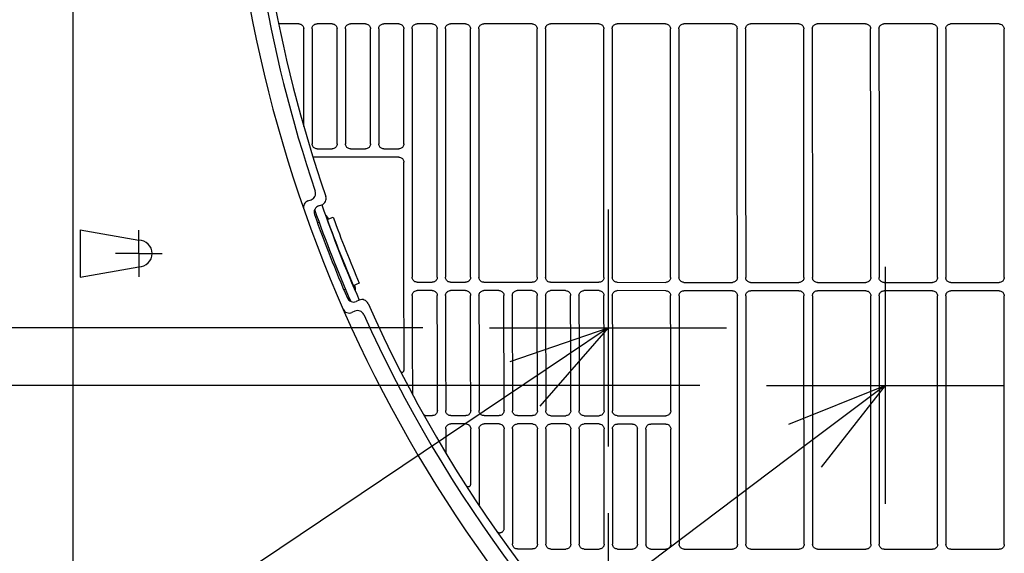
# Model space of a CAD drawing. Extents: x -1638 to 2187, y -675 to 879.
# Drawn here: x -476 to -181, y -240 to -80 of the extents above; entities that cross this region are included whole.
import ezdxf

# ---------------------------------------------------------------- set-up
doc = ezdxf.new("R2010")
doc.units = 0
doc.header["$LTSCALE"] = 20
doc.header["$MEASUREMENT"] = 0
doc.header["$PDMODE"] = 3
doc.header["$PDSIZE"] = -2
doc.layers.get('DEFPOINTS').update_dxf_attribs({"linetype": 'CONTINUOUS'})
for name, color, linetype in [('DETAIL', 5, 'CONTINUOUS'), ('NOTE', 4, 'CONTINUOUS'), ('OUTLINE', 3, 'CONTINUOUS'), ('SIZE', 30, 'CONTINUOUS')]:
    doc.layers.add(name, color=color, linetype=linetype)

msp = doc.modelspace()

# ---------------------------------------------------------------- linework, layer by layer
at = {"layer": 'DEFPOINTS', "color": 30, "linetype": 'Continuous'}
for p in [(-335.36, -172.28), (-252.36, -189.48), (-299.86, -207.78), (-216.86, -224.98)]:
    msp.add_point(p, dxfattribs=at)
at = {"layer": 'DETAIL', "color": 5, "linetype": 'Continuous'}
for p, q in [((-460.27, 319.98), (-460.27, -319.95)), ((-392.56, -81.15), (-398.56, -81.15)), ((-391.08, -82.41), (-391.06, -82.64)), ((-388.57, -82.64), (-388.55, -82.41)), ((-382.57, -81.15), (-387.08, -81.15)), ((-381.1, -82.41), (-381.08, -82.65)), ((-372.58, -81.15), (-377.09, -81.15)), ((-371.1, -82.42), (-371.08, -82.65)), ((-368.59, -82.65), (-368.57, -82.42)), ((-362.59, -81.16), (-367.1, -81.16)), ((-361.11, -82.42), (-361.09, -82.65)), ((-358.6, -82.65), (-358.58, -82.42)), ((-352.6, -81.16), (-357.11, -81.16)), ((-351.12, -82.42), (-351.1, -82.66)), ((-348.61, -82.66), (-348.59, -82.42)), ((-342.61, -81.16), (-347.12, -81.16)), ((-341.13, -82.43), (-341.11, -82.66)), ((-338.62, -82.66), (-338.6, -82.43)), ((-322.62, -81.17), (-337.12, -81.17)), ((-321.15, -82.43), (-321.13, -82.67)), ((-318.63, -82.67), (-318.62, -82.43)), ((-302.64, -81.18), (-317.14, -81.17)), ((-301.16, -82.44), (-301.14, -82.67)), ((-298.65, -82.67), (-298.63, -82.44)), ((-282.65, -81.18), (-297.15, -81.18)), ((-281.18, -82.44), (-281.16, -82.68)), ((-278.66, -82.68), (-278.64, -82.44)), ((-262.66, -81.19), (-277.17, -81.18)), ((-261.19, -82.45), (-261.17, -82.68)), ((-258.67, -82.68), (-258.66, -82.45)), ((-242.7, -81.19), (-257.18, -81.19)), ((-222.69, -81.2), (-237.17, -81.19)), ((-221.21, -82.46), (-221.19, -82.69)), ((-218.69, -82.69), (-218.68, -82.46)), ((-202.69, -81.2), (-217.2, -81.2)), ((-201.22, -82.46), (-201.2, -82.69)), ((-198.7, -82.69), (-198.69, -82.46)), ((-182.7, -81.2), (-197.21, -81.2)), ((-181.22, -82.46), (-181.21, -82.7)), ((-391.04, -111.96), (-391.06, -82.64)), ((-381.05, -117.11), (-381.08, -82.65)), ((-378.58, -82.65), (-378.55, -117.12)), ((-371.06, -117.12), (-371.08, -82.65)), ((-368.59, -82.65), (-368.57, -117.12)), ((-361.07, -117.12), (-361.09, -82.65)), ((-238.66, -82.68), (-238.62, -157.15)), ((-181.18, -157.17), (-181.21, -82.7)), ((-388.53, -117.35), (-388.54, -117.11)), ((-381.05, -117.11), (-381.07, -117.35)), ((-371.06, -117.12), (-371.08, -117.35)), ((-368.55, -117.36), (-368.57, -117.12)), ((-361.07, -117.12), (-361.09, -117.36)), ((-387.05, -118.61), (-382.54, -118.61)), ((-377.06, -118.61), (-372.55, -118.61)), ((-367.07, -118.62), (-362.56, -118.62)), ((-362.56, -121.12), (-388.31, -121.11)), ((-361.08, -122.38), (-361.06, -122.61)), ((-389.79, -134.2), (-388.85, -133.87)), ((-386.6, -135.74), (-385.67, -135.42)), ((-384.43, -138.51), (-384.46, -138.51)), ((-386.44, -140.67), (-386.91, -140.84)), ((-384.39, -138.73), (-384.3, -139.01)), ((-384.3, -139.01), (-384.1, -139.57)), ((-384.1, -139.57), (-383.94, -140.01)), ((-384.02, -139.79), (-382.22, -139.13)), ((-458.07, -142.88), (-458.07, -157.08)), ((-458.07, -142.88), (-440.5, -145.98)), ((-458.07, -157.08), (-440.5, -153.98)), ((-374.44, -158.88), (-376.2, -159.63)), ((-358.52, -157.32), (-358.54, -157.08)), ((-357.05, -158.58), (-352.54, -158.58)), ((-351.05, -157.09), (-351.06, -157.32)), ((-348.53, -157.32), (-348.55, -157.09)), ((-347.06, -158.58), (-342.55, -158.59)), ((-341.06, -157.09), (-341.07, -157.33)), ((-338.54, -157.33), (-338.56, -157.1)), ((-337.07, -158.59), (-322.57, -158.6)), ((-321.08, -157.1), (-321.09, -157.34)), ((-318.56, -157.34), (-318.58, -157.11)), ((-317.09, -158.6), (-302.59, -158.61)), ((-301.09, -157.12), (-301.11, -157.35)), ((-298.58, -157.35), (-298.6, -157.12)), ((-297.11, -158.61), (-282.6, -158.62)), ((-281.11, -157.13), (-281.13, -157.36)), ((-278.6, -157.36), (-278.62, -157.13)), ((-277.12, -158.62), (-262.62, -158.63)), ((-261.13, -157.14), (-261.14, -157.37)), ((-258.61, -157.37), (-258.63, -157.14)), ((-257.14, -158.63), (-242.66, -158.64)), ((-237.13, -158.64), (-222.65, -158.65)), ((-221.15, -157.15), (-221.17, -157.39)), ((-218.64, -157.39), (-218.66, -157.16)), ((-217.17, -158.65), (-202.66, -158.66)), ((-201.17, -157.16), (-201.18, -157.4)), ((-198.65, -157.4), (-198.67, -157.17)), ((-197.18, -158.66), (-182.67, -158.66)), ((-181.18, -157.17), (-181.2, -157.4)), ((-379.04, -160.84), (-378.58, -160.64)), ((-376.27, -159.46), (-376.09, -159.9)), ((-376.09, -159.9), (-375.84, -160.46)), ((-375.61, -160.96), (-375.59, -160.96)), ((-375.54, -160.89), (-375.53, -160.81)), ((-352.54, -161.08), (-357.04, -161.08)), ((-342.55, -161.09), (-347.05, -161.08)), ((-332.56, -161.09), (-337.06, -161.09)), ((-322.57, -161.1), (-327.07, -161.1)), ((-312.58, -161.1), (-317.08, -161.1)), ((-302.58, -161.11), (-307.09, -161.11)), ((-282.6, -161.12), (-297.1, -161.11)), ((-262.62, -161.13), (-277.12, -161.12)), ((-242.66, -161.14), (-257.13, -161.13)), ((-222.65, -161.15), (-237.12, -161.14)), ((-202.66, -161.16), (-217.16, -161.15)), ((-182.67, -161.16), (-197.17, -161.16)), ((-374.44, -163.95), (-375.33, -164.35)), ((-358.54, -162.57), (-358.52, -162.34)), ((-358.54, -162.57), (-358.52, -177.28)), ((-351.06, -162.34), (-351.04, -162.57)), ((-348.55, -162.58), (-348.53, -162.34)), ((-341.07, -162.35), (-341.05, -162.58)), ((-338.56, -162.58), (-338.54, -162.35)), ((-331.08, -162.35), (-331.06, -162.59)), ((-331.03, -197.06), (-331.06, -162.59)), ((-328.57, -162.59), (-328.55, -162.36)), ((-328.57, -162.59), (-328.54, -197.07)), ((-321.09, -162.36), (-321.07, -162.59)), ((-321.04, -197.07), (-321.07, -162.59)), ((-318.58, -162.59), (-318.56, -162.36)), ((-318.58, -162.59), (-318.55, -197.07)), ((-311.1, -162.36), (-311.08, -162.6)), ((-308.59, -162.6), (-308.57, -162.37)), ((-301.11, -162.37), (-301.09, -162.6)), ((-298.6, -162.61), (-298.58, -162.37)), ((-281.13, -162.38), (-281.11, -162.61)), ((-278.61, -162.62), (-278.59, -162.38)), ((-261.14, -162.39), (-261.12, -162.62)), ((-258.63, -162.63), (-258.61, -162.39)), ((-241.11, -237.08), (-241.16, -162.63)), ((-221.17, -162.41), (-221.15, -162.64)), ((-218.66, -162.64), (-218.64, -162.41)), ((-201.18, -162.42), (-201.16, -162.65)), ((-201.12, -237.1), (-201.16, -162.65)), ((-198.67, -162.65), (-198.65, -162.42)), ((-198.67, -162.65), (-198.62, -237.11)), ((-181.19, -162.42), (-181.17, -162.66)), ((-181.13, -237.12), (-181.17, -162.66)), ((-375.7, -167.25), (-376.61, -167.66)), ((-358.52, -177.28), (-358.51, -191.99)), ((-362, -185.39), (-361.9, -185.46)), ((-361.02, -185.05), (-361.01, -184.94)), ((-351.01, -197.05), (-351.03, -197.28)), ((-348.49, -197.29), (-348.51, -197.05)), ((-341.02, -197.05), (-341.04, -197.29)), ((-338.51, -197.29), (-338.52, -197.06)), ((-331.03, -197.06), (-331.05, -197.3)), ((-328.52, -197.3), (-328.54, -197.07)), ((-321.04, -197.07), (-321.06, -197.3)), ((-318.53, -197.31), (-318.55, -197.07)), ((-311.05, -197.08), (-311.07, -197.31)), ((-308.54, -197.32), (-308.56, -197.08)), ((-301.06, -197.08), (-301.08, -197.32)), ((-298.55, -197.32), (-298.57, -197.09)), ((-281.08, -197.1), (-281.1, -197.33)), ((-354.13, -198.54), (-352.5, -198.54)), ((-352.26, -198.52), (-352.5, -198.54)), ((-347.02, -198.55), (-347.25, -198.53)), ((-347.02, -198.55), (-342.51, -198.55)), ((-342.28, -198.53), (-342.51, -198.55)), ((-337.03, -198.55), (-337.27, -198.53)), ((-337.03, -198.55), (-332.52, -198.56)), ((-332.29, -198.54), (-332.52, -198.56)), ((-327.04, -198.56), (-327.28, -198.54)), ((-327.04, -198.56), (-322.53, -198.56)), ((-322.3, -198.55), (-322.53, -198.56)), ((-317.05, -198.57), (-317.29, -198.55)), ((-317.05, -198.57), (-312.54, -198.57)), ((-312.31, -198.55), (-312.54, -198.57)), ((-307.06, -198.57), (-307.3, -198.56)), ((-307.06, -198.57), (-302.55, -198.58)), ((-302.32, -198.56), (-302.55, -198.58)), ((-297.07, -198.58), (-297.31, -198.56)), ((-297.07, -198.58), (-282.57, -198.59)), ((-282.34, -198.57), (-282.57, -198.59)), ((-348.51, -202.52), (-348.49, -202.29)), ((-348.51, -202.52), (-348.5, -209.33)), ((-347.25, -201.05), (-347.01, -201.03)), ((-342.51, -201.04), (-347.01, -201.03)), ((-342.51, -201.04), (-342.27, -201.05)), ((-341.03, -202.3), (-341.01, -202.53)), ((-338.52, -202.53), (-338.5, -202.3)), ((-338.52, -202.53), (-338.51, -213.91)), ((-337.26, -201.06), (-337.02, -201.04)), ((-332.52, -201.04), (-337.02, -201.04)), ((-332.52, -201.04), (-332.29, -201.06)), ((-331.04, -202.3), (-331.02, -202.54)), ((-328.53, -202.54), (-328.51, -202.31)), ((-327.27, -201.07), (-327.04, -201.05)), ((-322.53, -201.05), (-327.04, -201.05)), ((-322.53, -201.05), (-322.3, -201.07)), ((-321.05, -202.31), (-321.04, -202.54)), ((-318.54, -202.55), (-318.52, -202.31)), ((-317.28, -201.07), (-317.05, -201.05)), ((-312.54, -201.06), (-317.05, -201.05)), ((-312.54, -201.06), (-312.31, -201.08)), ((-311.06, -202.32), (-311.05, -202.55)), ((-308.55, -202.55), (-308.53, -202.32)), ((-307.29, -201.08), (-307.06, -201.06)), ((-302.55, -201.06), (-307.06, -201.06)), ((-302.55, -201.06), (-302.32, -201.08)), ((-301.07, -202.33), (-301.06, -202.56)), ((-298.56, -202.56), (-298.54, -202.33)), ((-297.3, -201.09), (-297.07, -201.07)), ((-292.59, -201.07), (-297.07, -201.07)), ((-292.59, -201.07), (-292.35, -201.09)), ((-291.06, -237.04), (-291.09, -202.56)), ((-288.54, -202.57), (-288.51, -237.05)), ((-287.28, -201.09), (-287.05, -201.07)), ((-282.57, -201.08), (-287.05, -201.07)), ((-282.57, -201.08), (-282.34, -201.1)), ((-281.09, -202.34), (-281.08, -202.57)), ((-281.04, -237.05), (-281.08, -202.57)), ((-348.46, -209.65), (-348.42, -209.81)), ((-348.42, -209.81), (-348.36, -209.96)), ((-338.51, -213.91), (-338.49, -225.29)), ((-341.05, -219.32), (-341.01, -219.18)), ((-341.01, -219.18), (-341, -219.03)), ((-331, -232.5), (-330.99, -232.33)), ((-333.15, -233.3), (-333.01, -233.4)), ((-333.01, -233.4), (-332.87, -233.49)), ((-328.48, -237.25), (-328.49, -237.01)), ((-327, -238.51), (-322.49, -238.51)), ((-321, -237.02), (-321.02, -237.25)), ((-318.49, -237.26), (-318.51, -237.02)), ((-317.01, -238.52), (-312.5, -238.52)), ((-311.01, -237.03), (-311.03, -237.26)), ((-308.5, -237.26), (-308.52, -237.03)), ((-307.02, -238.52), (-302.51, -238.53)), ((-301.02, -237.03), (-301.04, -237.27)), ((-298.51, -237.27), (-298.53, -237.04)), ((-297.04, -238.53), (-292.55, -238.54)), ((-287.02, -238.54), (-282.54, -238.54)), ((-281.04, -237.05), (-281.06, -237.28)), ((-278.53, -237.29), (-278.55, -237.05)), ((-277.06, -238.55), (-262.56, -238.56)), ((-261.06, -237.06), (-261.08, -237.3)), ((-258.55, -237.3), (-258.57, -237.07)), ((-257.08, -238.56), (-242.6, -238.57)), ((-237.07, -238.58), (-222.59, -238.59)), ((-221.1, -237.09), (-221.12, -237.33)), ((-218.59, -237.33), (-218.61, -237.1)), ((-217.11, -238.59), (-202.61, -238.6)), ((-201.12, -237.1), (-201.14, -237.34)), ((-198.6, -237.34), (-198.62, -237.11)), ((-197.13, -238.6), (-182.63, -238.61)), ((-181.13, -237.12), (-181.15, -237.35))]:
    msp.add_line(p, q, dxfattribs=at)
for points in [[(-392.56, -81.15), (-392.33, -81.17), (-392.1, -81.22), (-391.88, -81.31), (-391.68, -81.43), (-391.5, -81.59), (-391.35, -81.77), (-391.23, -81.96), (-391.14, -82.18), (-391.08, -82.41)], [(-388.55, -82.41), (-388.5, -82.18), (-388.41, -81.97), (-388.29, -81.77), (-388.13, -81.59), (-387.96, -81.43), (-387.76, -81.31), (-387.54, -81.22), (-387.31, -81.17), (-387.08, -81.15)], [(-382.57, -81.15), (-382.34, -81.17), (-382.11, -81.22), (-381.89, -81.31), (-381.69, -81.44), (-381.51, -81.59), (-381.36, -81.77), (-381.24, -81.97), (-381.15, -82.18), (-381.1, -82.41)], [(-378.58, -82.65), (-378.56, -82.41), (-378.51, -82.18), (-378.42, -81.97), (-378.3, -81.77), (-378.14, -81.59), (-377.96, -81.44), (-377.76, -81.32), (-377.55, -81.23), (-377.32, -81.17), (-377.09, -81.15)], [(-372.58, -81.15), (-372.35, -81.17), (-372.12, -81.23), (-371.9, -81.32), (-371.7, -81.44), (-371.52, -81.59), (-371.37, -81.77), (-371.25, -81.97), (-371.16, -82.19), (-371.1, -82.42)], [(-368.57, -82.42), (-368.52, -82.19), (-368.43, -81.97), (-368.31, -81.77), (-368.15, -81.59), (-367.98, -81.44), (-367.78, -81.32), (-367.56, -81.23), (-367.33, -81.17), (-367.1, -81.16)], [(-362.59, -81.16), (-362.36, -81.18), (-362.13, -81.23), (-361.91, -81.32), (-361.71, -81.44), (-361.53, -81.6), (-361.38, -81.78), (-361.26, -81.97), (-361.17, -82.19), (-361.11, -82.42)], [(-358.58, -82.42), (-358.53, -82.19), (-358.44, -81.98), (-358.32, -81.78), (-358.16, -81.6), (-357.98, -81.44), (-357.79, -81.32), (-357.57, -81.23), (-357.34, -81.18), (-357.11, -81.16)], [(-352.6, -81.16), (-352.36, -81.18), (-352.14, -81.23), (-351.92, -81.32), (-351.72, -81.45), (-351.54, -81.6), (-351.39, -81.78), (-351.27, -81.98), (-351.18, -82.19), (-351.12, -82.42)], [(-348.59, -82.42), (-348.54, -82.19), (-348.45, -81.98), (-348.33, -81.78), (-348.17, -81.6), (-347.99, -81.45), (-347.79, -81.33), (-347.58, -81.24), (-347.35, -81.18), (-347.12, -81.16)], [(-342.61, -81.16), (-342.37, -81.18), (-342.14, -81.24), (-341.93, -81.33), (-341.73, -81.45), (-341.55, -81.6), (-341.4, -81.78), (-341.27, -81.98), (-341.19, -82.2), (-341.13, -82.43)], [(-338.6, -82.43), (-338.55, -82.2), (-338.46, -81.98), (-338.33, -81.78), (-338.18, -81.6), (-338, -81.45), (-337.8, -81.33), (-337.59, -81.24), (-337.36, -81.18), (-337.12, -81.17)], [(-322.62, -81.17), (-322.39, -81.19), (-322.16, -81.24), (-321.94, -81.33), (-321.75, -81.45), (-321.57, -81.61), (-321.41, -81.79), (-321.29, -81.99), (-321.2, -82.2), (-321.15, -82.43)], [(-318.62, -82.43), (-318.56, -82.2), (-318.47, -81.99), (-318.35, -81.79), (-318.2, -81.61), (-318.02, -81.46), (-317.82, -81.33), (-317.6, -81.24), (-317.37, -81.19), (-317.14, -81.17)], [(-302.64, -81.18), (-302.4, -81.19), (-302.18, -81.25), (-301.96, -81.34), (-301.76, -81.46), (-301.58, -81.61), (-301.43, -81.79), (-301.31, -81.99), (-301.22, -82.21), (-301.16, -82.44)], [(-298.63, -82.44), (-298.58, -82.21), (-298.49, -81.99), (-298.37, -81.79), (-298.21, -81.61), (-298.03, -81.46), (-297.83, -81.34), (-297.62, -81.25), (-297.39, -81.2), (-297.15, -81.18)], [(-282.65, -81.18), (-282.42, -81.2), (-282.19, -81.25), (-281.97, -81.34), (-281.77, -81.47), (-281.59, -81.62), (-281.44, -81.8), (-281.32, -82), (-281.23, -82.21), (-281.18, -82.44)], [(-278.64, -82.44), (-278.59, -82.21), (-278.5, -82), (-278.38, -81.8), (-278.23, -81.62), (-278.05, -81.47), (-277.85, -81.34), (-277.63, -81.26), (-277.4, -81.2), (-277.17, -81.18)], [(-262.66, -81.19), (-262.43, -81.2), (-262.2, -81.26), (-261.99, -81.35), (-261.79, -81.47), (-261.61, -81.62), (-261.45, -81.8), (-261.33, -82), (-261.24, -82.22), (-261.19, -82.45)], [(-258.66, -82.45), (-258.6, -82.22), (-258.51, -82), (-258.39, -81.8), (-258.24, -81.62), (-258.06, -81.47), (-257.86, -81.35), (-257.64, -81.26), (-257.41, -81.21), (-257.18, -81.19)], [(-242.7, -81.19), (-242.46, -81.21), (-242.24, -81.26), (-242.02, -81.35), (-241.82, -81.48), (-241.64, -81.63), (-241.49, -81.81), (-241.37, -82.01), (-241.28, -82.22), (-241.22, -82.45), (-241.2, -82.68)], [(-238.66, -82.68), (-238.64, -82.45), (-238.59, -82.22), (-238.5, -82.01), (-238.38, -81.81), (-238.23, -81.63), (-238.05, -81.48), (-237.85, -81.35), (-237.63, -81.27), (-237.4, -81.21), (-237.17, -81.19)], [(-222.69, -81.2), (-222.45, -81.21), (-222.22, -81.27), (-222.01, -81.36), (-221.81, -81.48), (-221.63, -81.63), (-221.47, -81.81), (-221.35, -82.01), (-221.26, -82.23), (-221.21, -82.46)], [(-218.68, -82.46), (-218.62, -82.23), (-218.53, -82.01), (-218.41, -81.81), (-218.26, -81.63), (-218.08, -81.48), (-217.88, -81.36), (-217.66, -81.27), (-217.43, -81.21), (-217.2, -81.2)], [(-202.69, -81.2), (-202.46, -81.22), (-202.23, -81.27), (-202.02, -81.36), (-201.82, -81.48), (-201.64, -81.64), (-201.48, -81.82), (-201.36, -82.02), (-201.27, -82.23), (-201.22, -82.46)], [(-198.69, -82.46), (-198.63, -82.23), (-198.54, -82.02), (-198.42, -81.82), (-198.27, -81.64), (-198.09, -81.48), (-197.89, -81.36), (-197.67, -81.27), (-197.44, -81.22), (-197.21, -81.2)], [(-182.7, -81.2), (-182.47, -81.22), (-182.24, -81.28), (-182.02, -81.37), (-181.82, -81.49), (-181.64, -81.64), (-181.49, -81.82), (-181.37, -82.02), (-181.28, -82.24), (-181.22, -82.46)], [(-388.57, -82.64), (-388.56, -99.87), (-388.54, -117.11)], [(-358.6, -82.65), (-358.57, -119.86), (-358.54, -157.08)], [(-351.05, -157.09), (-351.08, -119.86), (-351.1, -82.66)], [(-348.61, -82.66), (-348.58, -119.87), (-348.55, -157.09)], [(-341.06, -157.09), (-341.09, -119.87), (-341.11, -82.66)], [(-338.62, -82.66), (-338.59, -119.87), (-338.56, -157.1)], [(-321.08, -157.1), (-321.1, -119.88), (-321.13, -82.67)], [(-318.63, -82.67), (-318.61, -119.88), (-318.58, -157.11)], [(-301.09, -157.12), (-301.12, -119.89), (-301.14, -82.67)], [(-298.65, -82.67), (-298.63, -119.89), (-298.6, -157.12)], [(-281.11, -157.13), (-281.14, -119.9), (-281.16, -82.68)], [(-278.66, -82.68), (-278.64, -119.9), (-278.62, -157.13)], [(-261.13, -157.14), (-261.15, -119.9), (-261.17, -82.68)], [(-258.67, -82.68), (-258.65, -119.91), (-258.63, -157.14)], [(-241.16, -157.15), (-241.18, -119.91), (-241.2, -82.68)], [(-221.15, -157.15), (-221.17, -119.92), (-221.19, -82.69)], [(-218.69, -82.69), (-218.68, -119.92), (-218.66, -157.16)], [(-201.17, -157.16), (-201.18, -119.92), (-201.2, -82.69)], [(-198.7, -82.69), (-198.69, -119.93), (-198.67, -157.17)], [(-387.05, -118.61), (-387.29, -118.59), (-387.51, -118.53), (-387.73, -118.44), (-387.93, -118.32), (-388.11, -118.17), (-388.26, -117.99), (-388.38, -117.79), (-388.47, -117.58), (-388.53, -117.35)], [(-381.07, -117.35), (-381.12, -117.58), (-381.21, -117.79), (-381.33, -117.99), (-381.49, -118.17), (-381.67, -118.32), (-381.86, -118.45), (-382.08, -118.54), (-382.31, -118.59), (-382.54, -118.61)], [(-377.06, -118.61), (-377.29, -118.59), (-377.52, -118.54), (-377.74, -118.45), (-377.94, -118.33), (-378.12, -118.17), (-378.27, -118), (-378.39, -117.8), (-378.48, -117.58), (-378.53, -117.35), (-378.55, -117.12)], [(-371.08, -117.35), (-371.13, -117.58), (-371.22, -117.8), (-371.34, -118), (-371.49, -118.18), (-371.67, -118.33), (-371.87, -118.45), (-372.09, -118.54), (-372.32, -118.59), (-372.55, -118.61)], [(-367.07, -118.62), (-367.31, -118.6), (-367.54, -118.54), (-367.75, -118.45), (-367.95, -118.33), (-368.13, -118.18), (-368.28, -118), (-368.4, -117.8), (-368.49, -117.59), (-368.55, -117.36)], [(-361.09, -117.36), (-361.14, -117.59), (-361.23, -117.8), (-361.35, -118), (-361.51, -118.18), (-361.68, -118.33), (-361.88, -118.46), (-362.1, -118.55), (-362.33, -118.6), (-362.56, -118.62)], [(-362.56, -121.12), (-362.33, -121.14), (-362.1, -121.19), (-361.88, -121.28), (-361.68, -121.4), (-361.5, -121.56), (-361.35, -121.73), (-361.23, -121.93), (-361.14, -122.15), (-361.08, -122.38)], [(-361.01, -184.94), (-361.04, -153.77), (-361.06, -122.61)], [(-384.47, -138.51), (-384.46, -138.52), (-384.45, -138.56), (-384.43, -138.63), (-384.39, -138.73)], [(-384.29, -138.62), (-384.35, -138.56), (-384.4, -138.52), (-384.43, -138.51)], [(-383.62, -139.65), (-383.65, -139.58), (-383.76, -139.37), (-383.88, -139.17), (-384, -139), (-384.11, -138.84), (-384.21, -138.72), (-384.29, -138.62)], [(-357.05, -158.58), (-357.28, -158.56), (-357.51, -158.5), (-357.73, -158.42), (-357.93, -158.29), (-358.1, -158.14), (-358.26, -157.96), (-358.38, -157.76), (-358.47, -157.55), (-358.52, -157.32)], [(-351.06, -157.32), (-351.12, -157.55), (-351.21, -157.77), (-351.33, -157.97), (-351.48, -158.14), (-351.66, -158.3), (-351.86, -158.42), (-352.08, -158.51), (-352.3, -158.56), (-352.54, -158.58)], [(-347.06, -158.58), (-347.29, -158.57), (-347.52, -158.51), (-347.74, -158.42), (-347.94, -158.3), (-348.12, -158.15), (-348.27, -157.97), (-348.39, -157.77), (-348.48, -157.55), (-348.53, -157.32)], [(-341.07, -157.33), (-341.13, -157.56), (-341.22, -157.77), (-341.34, -157.97), (-341.49, -158.15), (-341.67, -158.3), (-341.87, -158.43), (-342.09, -158.51), (-342.31, -158.57), (-342.55, -158.59)], [(-337.07, -158.59), (-337.3, -158.57), (-337.53, -158.52), (-337.75, -158.43), (-337.95, -158.31), (-338.13, -158.15), (-338.28, -157.97), (-338.4, -157.78), (-338.49, -157.56), (-338.54, -157.33)], [(-321.09, -157.34), (-321.15, -157.57), (-321.24, -157.78), (-321.36, -157.98), (-321.51, -158.16), (-321.69, -158.32), (-321.89, -158.44), (-322.11, -158.53), (-322.33, -158.58), (-322.57, -158.6)], [(-317.09, -158.6), (-317.32, -158.58), (-317.55, -158.53), (-317.77, -158.44), (-317.97, -158.32), (-318.14, -158.17), (-318.3, -157.99), (-318.42, -157.79), (-318.51, -157.57), (-318.56, -157.34)], [(-301.11, -157.35), (-301.17, -157.58), (-301.26, -157.8), (-301.38, -157.99), (-301.53, -158.17), (-301.71, -158.33), (-301.91, -158.45), (-302.12, -158.54), (-302.35, -158.59), (-302.59, -158.61)], [(-297.11, -158.61), (-297.34, -158.59), (-297.57, -158.54), (-297.78, -158.45), (-297.98, -158.33), (-298.16, -158.18), (-298.32, -158), (-298.44, -157.8), (-298.53, -157.58), (-298.58, -157.35)], [(-281.13, -157.36), (-281.18, -157.59), (-281.27, -157.81), (-281.39, -158.01), (-281.55, -158.18), (-281.73, -158.34), (-281.92, -158.46), (-282.14, -158.55), (-282.37, -158.6), (-282.6, -158.62)], [(-277.12, -158.62), (-277.36, -158.61), (-277.59, -158.55), (-277.8, -158.46), (-278, -158.34), (-278.18, -158.19), (-278.33, -158.01), (-278.45, -157.81), (-278.54, -157.59), (-278.6, -157.36)], [(-261.14, -157.37), (-261.2, -157.6), (-261.29, -157.82), (-261.41, -158.02), (-261.56, -158.19), (-261.74, -158.35), (-261.94, -158.47), (-262.16, -158.56), (-262.38, -158.61), (-262.62, -158.63)], [(-257.14, -158.63), (-257.37, -158.62), (-257.6, -158.56), (-257.82, -158.47), (-258.02, -158.35), (-258.19, -158.2), (-258.35, -158.02), (-258.47, -157.82), (-258.56, -157.6), (-258.61, -157.37)], [(-241.16, -157.15), (-241.18, -157.38), (-241.24, -157.61), (-241.33, -157.83), (-241.45, -158.02), (-241.6, -158.2), (-241.78, -158.36), (-241.98, -158.48), (-242.19, -158.57), (-242.42, -158.62), (-242.66, -158.64)], [(-237.13, -158.64), (-237.36, -158.62), (-237.59, -158.57), (-237.81, -158.48), (-238.01, -158.36), (-238.19, -158.21), (-238.34, -158.03), (-238.46, -157.83), (-238.55, -157.61), (-238.6, -157.38), (-238.62, -157.15)], [(-221.17, -157.39), (-221.23, -157.62), (-221.32, -157.83), (-221.44, -158.03), (-221.59, -158.21), (-221.77, -158.37), (-221.97, -158.49), (-222.18, -158.58), (-222.41, -158.63), (-222.65, -158.65)], [(-217.17, -158.65), (-217.4, -158.63), (-217.63, -158.58), (-217.84, -158.49), (-218.04, -158.37), (-218.22, -158.21), (-218.37, -158.04), (-218.5, -157.84), (-218.59, -157.62), (-218.64, -157.39)], [(-201.18, -157.4), (-201.24, -157.63), (-201.33, -157.84), (-201.45, -158.04), (-201.6, -158.22), (-201.78, -158.37), (-201.98, -158.5), (-202.2, -158.58), (-202.42, -158.64), (-202.66, -158.66)], [(-197.18, -158.66), (-197.41, -158.64), (-197.64, -158.59), (-197.86, -158.5), (-198.05, -158.38), (-198.23, -158.22), (-198.39, -158.04), (-198.51, -157.84), (-198.6, -157.63), (-198.65, -157.4)], [(-181.2, -157.4), (-181.25, -157.63), (-181.34, -157.85), (-181.46, -158.05), (-181.61, -158.23), (-181.79, -158.38), (-181.99, -158.5), (-182.21, -158.59), (-182.44, -158.65), (-182.67, -158.66)], [(-375.84, -160.46), (-375.72, -160.73), (-375.68, -160.83), (-375.65, -160.9), (-375.63, -160.94), (-375.62, -160.96)], [(-375.53, -160.81), (-375.52, -160.71), (-375.53, -160.58), (-375.54, -160.42), (-375.56, -160.26), (-375.6, -160.07), (-375.65, -159.88), (-375.72, -159.67), (-375.8, -159.45)], [(-375.59, -160.96), (-375.56, -160.94), (-375.54, -160.89)], [(-358.52, -162.34), (-358.46, -162.11), (-358.37, -161.89), (-358.25, -161.69), (-358.1, -161.51), (-357.92, -161.36), (-357.72, -161.24), (-357.51, -161.15), (-357.28, -161.1), (-357.04, -161.08)], [(-352.54, -161.08), (-352.3, -161.1), (-352.07, -161.15), (-351.86, -161.24), (-351.66, -161.36), (-351.48, -161.52), (-351.33, -161.7), (-351.2, -161.9), (-351.11, -162.11), (-351.06, -162.34)], [(-348.53, -162.34), (-348.47, -162.11), (-348.39, -161.9), (-348.26, -161.7), (-348.11, -161.52), (-347.93, -161.37), (-347.73, -161.25), (-347.52, -161.16), (-347.29, -161.1), (-347.05, -161.08)], [(-342.55, -161.09), (-342.31, -161.1), (-342.08, -161.16), (-341.87, -161.25), (-341.67, -161.37), (-341.49, -161.52), (-341.34, -161.7), (-341.21, -161.9), (-341.12, -162.12), (-341.07, -162.35)], [(-338.54, -162.35), (-338.48, -162.12), (-338.4, -161.91), (-338.27, -161.71), (-338.12, -161.53), (-337.94, -161.37), (-337.74, -161.25), (-337.53, -161.16), (-337.3, -161.11), (-337.06, -161.09)], [(-332.56, -161.09), (-332.32, -161.11), (-332.09, -161.17), (-331.88, -161.25), (-331.68, -161.38), (-331.5, -161.53), (-331.35, -161.71), (-331.22, -161.91), (-331.13, -162.12), (-331.08, -162.35)], [(-328.55, -162.36), (-328.49, -162.13), (-328.41, -161.91), (-328.28, -161.71), (-328.13, -161.53), (-327.95, -161.38), (-327.75, -161.26), (-327.54, -161.17), (-327.31, -161.11), (-327.07, -161.1)], [(-322.57, -161.1), (-322.33, -161.12), (-322.1, -161.17), (-321.89, -161.26), (-321.69, -161.38), (-321.51, -161.54), (-321.36, -161.72), (-321.23, -161.91), (-321.14, -162.13), (-321.09, -162.36)], [(-318.56, -162.36), (-318.5, -162.13), (-318.42, -161.92), (-318.29, -161.72), (-318.14, -161.54), (-317.96, -161.39), (-317.76, -161.26), (-317.55, -161.17), (-317.32, -161.12), (-317.08, -161.1)], [(-312.58, -161.1), (-312.34, -161.12), (-312.11, -161.18), (-311.9, -161.27), (-311.7, -161.39), (-311.52, -161.54), (-311.37, -161.72), (-311.24, -161.92), (-311.15, -162.14), (-311.1, -162.36)], [(-308.57, -162.37), (-308.51, -162.14), (-308.42, -161.92), (-308.3, -161.72), (-308.15, -161.54), (-307.97, -161.39), (-307.77, -161.27), (-307.56, -161.18), (-307.33, -161.13), (-307.09, -161.11)], [(-302.58, -161.11), (-302.35, -161.13), (-302.12, -161.18), (-301.91, -161.27), (-301.71, -161.39), (-301.53, -161.55), (-301.37, -161.73), (-301.25, -161.93), (-301.16, -162.14), (-301.11, -162.37)], [(-298.58, -162.37), (-298.52, -162.14), (-298.43, -161.93), (-298.31, -161.73), (-298.16, -161.55), (-297.98, -161.4), (-297.78, -161.27), (-297.56, -161.19), (-297.34, -161.13), (-297.1, -161.11)], [(-282.6, -161.12), (-282.37, -161.14), (-282.14, -161.19), (-281.92, -161.28), (-281.72, -161.4), (-281.54, -161.56), (-281.39, -161.74), (-281.27, -161.94), (-281.18, -162.15), (-281.13, -162.38)], [(-278.59, -162.38), (-278.54, -162.15), (-278.45, -161.94), (-278.33, -161.74), (-278.18, -161.56), (-278, -161.41), (-277.8, -161.29), (-277.58, -161.2), (-277.35, -161.14), (-277.12, -161.12)], [(-262.62, -161.13), (-262.38, -161.15), (-262.15, -161.2), (-261.94, -161.29), (-261.74, -161.41), (-261.56, -161.57), (-261.41, -161.75), (-261.29, -161.95), (-261.2, -162.16), (-261.14, -162.39)], [(-258.61, -162.39), (-258.56, -162.16), (-258.47, -161.95), (-258.34, -161.75), (-258.19, -161.57), (-258.01, -161.42), (-257.81, -161.29), (-257.6, -161.21), (-257.37, -161.15), (-257.13, -161.13)], [(-242.66, -161.14), (-242.42, -161.16), (-242.19, -161.21), (-241.98, -161.3), (-241.78, -161.42), (-241.6, -161.58), (-241.44, -161.76), (-241.32, -161.96), (-241.23, -162.17), (-241.18, -162.4), (-241.16, -162.63)], [(-238.62, -162.63), (-238.6, -162.4), (-238.55, -162.17), (-238.46, -161.96), (-238.34, -161.76), (-238.18, -161.58), (-238, -161.43), (-237.8, -161.3), (-237.59, -161.21), (-237.36, -161.16), (-237.12, -161.14)], [(-222.65, -161.15), (-222.41, -161.17), (-222.18, -161.22), (-221.97, -161.31), (-221.77, -161.43), (-221.59, -161.59), (-221.44, -161.77), (-221.31, -161.96), (-221.22, -162.18), (-221.17, -162.41)], [(-218.64, -162.41), (-218.58, -162.18), (-218.49, -161.97), (-218.37, -161.77), (-218.22, -161.59), (-218.04, -161.43), (-217.84, -161.31), (-217.62, -161.22), (-217.4, -161.17), (-217.16, -161.15)], [(-202.66, -161.16), (-202.42, -161.17), (-202.2, -161.23), (-201.98, -161.32), (-201.78, -161.44), (-201.6, -161.59), (-201.45, -161.77), (-201.33, -161.97), (-201.24, -162.19), (-201.18, -162.42)], [(-198.65, -162.42), (-198.6, -162.19), (-198.51, -161.97), (-198.38, -161.77), (-198.23, -161.6), (-198.05, -161.44), (-197.85, -161.32), (-197.64, -161.23), (-197.41, -161.18), (-197.17, -161.16)], [(-182.67, -161.16), (-182.44, -161.18), (-182.21, -161.24), (-181.99, -161.33), (-181.79, -161.45), (-181.61, -161.6), (-181.46, -161.78), (-181.34, -161.98), (-181.25, -162.2), (-181.19, -162.42)], [(-351.01, -197.05), (-351.02, -179.81), (-351.04, -162.57)], [(-348.55, -162.58), (-348.53, -179.81), (-348.51, -197.05)], [(-341.02, -197.05), (-341.04, -179.82), (-341.05, -162.58)], [(-338.56, -162.58), (-338.54, -179.82), (-338.52, -197.06)], [(-311.05, -197.08), (-311.07, -179.84), (-311.08, -162.6)], [(-308.59, -162.6), (-308.57, -179.84), (-308.56, -197.08)], [(-301.06, -197.08), (-301.08, -179.84), (-301.09, -162.6)], [(-298.6, -162.61), (-298.58, -179.85), (-298.57, -197.09)], [(-281.08, -197.1), (-281.09, -179.85), (-281.11, -162.61)], [(-278.61, -162.62), (-278.58, -199.83), (-278.55, -237.05)], [(-261.06, -237.06), (-261.1, -199.84), (-261.12, -162.62)], [(-258.63, -162.63), (-258.6, -199.84), (-258.57, -237.07)], [(-238.62, -162.63), (-238.59, -199.85), (-238.57, -237.08)], [(-221.1, -237.09), (-221.13, -199.86), (-221.15, -162.64)], [(-218.66, -162.64), (-218.63, -199.86), (-218.61, -237.1)], [(-361.9, -185.46), (-361.8, -185.51), (-361.69, -185.54), (-361.57, -185.54), (-361.46, -185.53), (-361.36, -185.49), (-361.26, -185.43), (-361.17, -185.36), (-361.1, -185.27)], [(-361.1, -185.27), (-361.05, -185.17), (-361.02, -185.05)], [(-351.03, -197.28), (-351.08, -197.51), (-351.17, -197.73), (-351.29, -197.93), (-351.44, -198.1), (-351.62, -198.26), (-351.82, -198.38), (-352.04, -198.47), (-352.26, -198.52)], [(-347.25, -198.53), (-347.48, -198.47), (-347.7, -198.38), (-347.9, -198.26), (-348.08, -198.11), (-348.23, -197.93), (-348.35, -197.73), (-348.44, -197.51), (-348.49, -197.29)], [(-341.04, -197.29), (-341.09, -197.52), (-341.18, -197.73), (-341.3, -197.93), (-341.45, -198.11), (-341.63, -198.27), (-341.83, -198.39), (-342.05, -198.48), (-342.28, -198.53)], [(-337.27, -198.53), (-337.49, -198.48), (-337.71, -198.39), (-337.91, -198.27), (-338.09, -198.12), (-338.24, -197.94), (-338.36, -197.74), (-338.45, -197.52), (-338.51, -197.29)], [(-331.05, -197.3), (-331.1, -197.53), (-331.19, -197.74), (-331.31, -197.94), (-331.47, -198.12), (-331.64, -198.27), (-331.84, -198.39), (-332.06, -198.48), (-332.29, -198.54)], [(-327.28, -198.54), (-327.51, -198.49), (-327.72, -198.4), (-327.92, -198.28), (-328.1, -198.12), (-328.25, -197.94), (-328.37, -197.75), (-328.46, -197.53), (-328.52, -197.3)], [(-321.06, -197.3), (-321.11, -197.53), (-321.2, -197.75), (-321.32, -197.95), (-321.48, -198.13), (-321.66, -198.28), (-321.85, -198.4), (-322.07, -198.49), (-322.3, -198.55)], [(-317.29, -198.55), (-317.52, -198.49), (-317.73, -198.41), (-317.93, -198.28), (-318.11, -198.13), (-318.26, -197.95), (-318.38, -197.75), (-318.47, -197.54), (-318.53, -197.31)], [(-311.07, -197.31), (-311.12, -197.54), (-311.21, -197.76), (-311.33, -197.96), (-311.49, -198.13), (-311.67, -198.29), (-311.86, -198.41), (-312.08, -198.5), (-312.31, -198.55)], [(-307.3, -198.56), (-307.53, -198.5), (-307.74, -198.41), (-307.94, -198.29), (-308.12, -198.14), (-308.27, -197.96), (-308.39, -197.76), (-308.48, -197.54), (-308.54, -197.32)], [(-301.08, -197.32), (-301.13, -197.55), (-301.22, -197.76), (-301.34, -197.96), (-301.5, -198.14), (-301.68, -198.29), (-301.87, -198.42), (-302.09, -198.5), (-302.32, -198.56)], [(-297.31, -198.56), (-297.54, -198.51), (-297.75, -198.42), (-297.95, -198.3), (-298.13, -198.14), (-298.28, -197.97), (-298.4, -197.77), (-298.49, -197.55), (-298.55, -197.32)], [(-281.1, -197.33), (-281.15, -197.56), (-281.24, -197.78), (-281.36, -197.98), (-281.52, -198.15), (-281.69, -198.31), (-281.89, -198.43), (-282.11, -198.52), (-282.34, -198.57)], [(-354.93, -198.3), (-354.74, -198.4), (-354.54, -198.48), (-354.34, -198.52), (-354.13, -198.54)], [(-348.49, -202.29), (-348.43, -202.06), (-348.35, -201.85), (-348.22, -201.65), (-348.07, -201.47), (-347.89, -201.32), (-347.69, -201.19), (-347.48, -201.1), (-347.25, -201.05)], [(-342.27, -201.05), (-342.05, -201.11), (-341.83, -201.2), (-341.63, -201.32), (-341.45, -201.47), (-341.3, -201.65), (-341.18, -201.85), (-341.09, -202.07), (-341.03, -202.3)], [(-341, -219.03), (-341, -210.78), (-341.01, -202.53)], [(-338.5, -202.3), (-338.45, -202.07), (-338.36, -201.85), (-338.24, -201.66), (-338.08, -201.48), (-337.9, -201.32), (-337.7, -201.2), (-337.49, -201.11), (-337.26, -201.06)], [(-332.29, -201.06), (-332.06, -201.12), (-331.84, -201.21), (-331.64, -201.33), (-331.46, -201.48), (-331.31, -201.66), (-331.19, -201.86), (-331.1, -202.08), (-331.04, -202.3)], [(-330.99, -232.33), (-331.01, -217.43), (-331.02, -202.54)], [(-328.53, -202.54), (-328.51, -219.78), (-328.49, -237.01)], [(-328.51, -202.31), (-328.46, -202.08), (-328.37, -201.86), (-328.25, -201.66), (-328.09, -201.48), (-327.91, -201.33), (-327.72, -201.21), (-327.5, -201.12), (-327.27, -201.07)], [(-322.3, -201.07), (-322.07, -201.12), (-321.85, -201.21), (-321.65, -201.33), (-321.47, -201.49), (-321.32, -201.67), (-321.2, -201.87), (-321.11, -202.08), (-321.05, -202.31)], [(-321, -237.02), (-321.02, -219.78), (-321.04, -202.54)], [(-318.54, -202.55), (-318.52, -219.78), (-318.51, -237.02)], [(-318.52, -202.31), (-318.47, -202.09), (-318.38, -201.87), (-318.26, -201.67), (-318.1, -201.49), (-317.93, -201.34), (-317.73, -201.22), (-317.51, -201.13), (-317.28, -201.07)], [(-312.31, -201.08), (-312.08, -201.13), (-311.86, -201.22), (-311.66, -201.34), (-311.48, -201.5), (-311.33, -201.67), (-311.21, -201.87), (-311.12, -202.09), (-311.06, -202.32)], [(-311.01, -237.03), (-311.03, -219.79), (-311.05, -202.55)], [(-308.55, -202.55), (-308.53, -219.79), (-308.52, -237.03)], [(-308.53, -202.32), (-308.48, -202.09), (-308.39, -201.88), (-308.27, -201.68), (-308.12, -201.5), (-307.94, -201.34), (-307.74, -201.22), (-307.52, -201.13), (-307.29, -201.08)], [(-302.32, -201.08), (-302.09, -201.14), (-301.87, -201.23), (-301.67, -201.35), (-301.49, -201.5), (-301.34, -201.68), (-301.22, -201.88), (-301.13, -202.1), (-301.07, -202.33)], [(-301.02, -237.03), (-301.04, -219.8), (-301.06, -202.56)], [(-298.56, -202.56), (-298.55, -219.8), (-298.53, -237.04)], [(-298.54, -202.33), (-298.49, -202.1), (-298.4, -201.88), (-298.28, -201.68), (-298.13, -201.5), (-297.95, -201.35), (-297.75, -201.23), (-297.53, -201.14), (-297.3, -201.09)], [(-292.35, -201.09), (-292.13, -201.14), (-291.91, -201.23), (-291.71, -201.36), (-291.53, -201.51), (-291.38, -201.69), (-291.26, -201.89), (-291.17, -202.1), (-291.11, -202.33), (-291.09, -202.56)], [(-288.54, -202.57), (-288.53, -202.33), (-288.47, -202.1), (-288.38, -201.89), (-288.26, -201.69), (-288.11, -201.51), (-287.93, -201.36), (-287.73, -201.24), (-287.51, -201.15), (-287.28, -201.09)], [(-282.34, -201.1), (-282.11, -201.15), (-281.89, -201.24), (-281.69, -201.36), (-281.51, -201.52), (-281.36, -201.69), (-281.24, -201.89), (-281.15, -202.11), (-281.09, -202.34)], [(-348.5, -209.33), (-348.49, -209.49), (-348.46, -209.65)], [(-342.26, -219.67), (-342.14, -219.75), (-342, -219.81), (-341.85, -219.83), (-341.71, -219.83), (-341.56, -219.8), (-341.43, -219.75), (-341.31, -219.67), (-341.2, -219.57), (-341.11, -219.46), (-341.05, -219.32)], [(-332.87, -233.49), (-332.72, -233.55), (-332.56, -233.6), (-332.39, -233.63), (-332.23, -233.63), (-332.07, -233.62), (-331.91, -233.58), (-331.75, -233.52), (-331.61, -233.45), (-331.48, -233.35), (-331.35, -233.24), (-331.25, -233.11), (-331.16, -232.97), (-331.09, -232.82), (-331.03, -232.66), (-331, -232.5)], [(-327, -238.51), (-327.23, -238.49), (-327.46, -238.43), (-327.68, -238.34), (-327.88, -238.22), (-328.06, -238.07), (-328.21, -237.89), (-328.33, -237.69), (-328.42, -237.48), (-328.48, -237.25)], [(-321.02, -237.25), (-321.07, -237.48), (-321.16, -237.7), (-321.28, -237.9), (-321.44, -238.07), (-321.61, -238.23), (-321.81, -238.35), (-322.03, -238.44), (-322.26, -238.49), (-322.49, -238.51)], [(-317.01, -238.52), (-317.25, -238.5), (-317.48, -238.44), (-317.69, -238.35), (-317.89, -238.23), (-318.07, -238.08), (-318.22, -237.9), (-318.34, -237.7), (-318.43, -237.49), (-318.49, -237.26)], [(-311.03, -237.26), (-311.08, -237.49), (-311.17, -237.71), (-311.29, -237.9), (-311.45, -238.08), (-311.63, -238.24), (-311.83, -238.36), (-312.04, -238.45), (-312.27, -238.5), (-312.5, -238.52)], [(-307.02, -238.52), (-307.26, -238.51), (-307.49, -238.45), (-307.7, -238.36), (-307.9, -238.24), (-308.08, -238.09), (-308.23, -237.91), (-308.35, -237.71), (-308.44, -237.49), (-308.5, -237.26)], [(-301.04, -237.27), (-301.1, -237.5), (-301.18, -237.71), (-301.31, -237.91), (-301.46, -238.09), (-301.64, -238.24), (-301.84, -238.37), (-302.05, -238.46), (-302.28, -238.51), (-302.51, -238.53)], [(-297.04, -238.53), (-297.27, -238.51), (-297.5, -238.46), (-297.71, -238.37), (-297.91, -238.25), (-298.09, -238.1), (-298.24, -237.92), (-298.37, -237.72), (-298.45, -237.5), (-298.51, -237.27)], [(-291.06, -237.04), (-291.08, -237.28), (-291.13, -237.51), (-291.22, -237.72), (-291.34, -237.92), (-291.5, -238.1), (-291.68, -238.25), (-291.87, -238.37), (-292.09, -238.46), (-292.32, -238.52), (-292.55, -238.54)], [(-287.02, -238.54), (-287.25, -238.52), (-287.48, -238.47), (-287.7, -238.38), (-287.9, -238.26), (-288.07, -238.1), (-288.23, -237.92), (-288.35, -237.73), (-288.44, -237.51), (-288.49, -237.28), (-288.51, -237.05)], [(-281.06, -237.28), (-281.12, -237.51), (-281.21, -237.73), (-281.33, -237.93), (-281.48, -238.11), (-281.66, -238.26), (-281.86, -238.38), (-282.07, -238.47), (-282.3, -238.53), (-282.54, -238.54)], [(-277.06, -238.55), (-277.29, -238.53), (-277.52, -238.47), (-277.73, -238.39), (-277.93, -238.26), (-278.11, -238.11), (-278.27, -237.93), (-278.39, -237.73), (-278.48, -237.52), (-278.53, -237.29)], [(-261.08, -237.3), (-261.14, -237.53), (-261.23, -237.74), (-261.35, -237.94), (-261.5, -238.12), (-261.68, -238.28), (-261.88, -238.4), (-262.09, -238.49), (-262.32, -238.54), (-262.56, -238.56)], [(-257.08, -238.56), (-257.31, -238.54), (-257.54, -238.49), (-257.75, -238.4), (-257.95, -238.28), (-258.13, -238.13), (-258.29, -237.95), (-258.41, -237.75), (-258.5, -237.53), (-258.55, -237.3)], [(-241.11, -237.08), (-241.12, -237.31), (-241.18, -237.54), (-241.27, -237.76), (-241.39, -237.96), (-241.54, -238.14), (-241.72, -238.29), (-241.92, -238.41), (-242.14, -238.5), (-242.36, -238.55), (-242.6, -238.57)], [(-237.07, -238.58), (-237.31, -238.56), (-237.54, -238.5), (-237.75, -238.41), (-237.95, -238.29), (-238.13, -238.14), (-238.28, -237.96), (-238.4, -237.76), (-238.49, -237.55), (-238.55, -237.32), (-238.57, -237.08)], [(-221.12, -237.33), (-221.17, -237.56), (-221.26, -237.77), (-221.38, -237.97), (-221.54, -238.15), (-221.72, -238.3), (-221.92, -238.42), (-222.13, -238.51), (-222.36, -238.57), (-222.59, -238.59)], [(-217.11, -238.59), (-217.35, -238.57), (-217.58, -238.52), (-217.79, -238.43), (-217.99, -238.31), (-218.17, -238.15), (-218.32, -237.97), (-218.44, -237.77), (-218.53, -237.56), (-218.59, -237.33)], [(-201.14, -237.34), (-201.19, -237.57), (-201.28, -237.78), (-201.4, -237.98), (-201.55, -238.16), (-201.73, -238.31), (-201.93, -238.44), (-202.15, -238.53), (-202.38, -238.58), (-202.61, -238.6)], [(-197.13, -238.6), (-197.36, -238.58), (-197.59, -238.53), (-197.81, -238.44), (-198.01, -238.32), (-198.19, -238.16), (-198.34, -237.99), (-198.46, -237.79), (-198.55, -237.57), (-198.6, -237.34)], [(-181.15, -237.35), (-181.21, -237.58), (-181.3, -237.79), (-181.42, -237.99), (-181.57, -238.17), (-181.75, -238.33), (-181.95, -238.45), (-182.16, -238.54), (-182.39, -238.59), (-182.63, -238.61)]]:
    msp.add_lwpolyline(points, dxfattribs=at)
for centre, radius, start, end in [((0, 0.02), 406.76, 160.9299, 199.0701), ((0, 0.02), 409.26, 161.2786, 198.7214), ((0, 0.02), 414.26, 181.4237, 229.2327), ((-389.5, -131.98), 2, 289, 18.7214), ((-389.14, -136.09), 2, 109, 199.278), ((-386.33, -133.53), 2, 289, 19.0701), ((0, 0.02), 408.76, 199.3505, 203.6496), ((-385.95, -137.63), 2, 109, 199.6292), ((0, 0.02), 411.76, 199.6292, 203.3708), ((0, 0.02), 411.26, 199.4377, 203.5629), ((0, 0.02), 408.68, 200.0372, 202.9686), ((0, 0.02), 406.76, 200.0049, 202.9951), ((-440.5, -149.98), 4, 270, 90), ((-376.14, -162.52), 2, 203.3708, 294), ((-373.62, -165.78), 2, 23.9299, 114), ((0, 0.02), 406.76, 203.9299, 229.2327), ((-377.43, -165.83), 2, 203.722, 294), ((-374.89, -169.08), 2, 24.2786, 114), ((0, 0.02), 409.26, 204.2786, 229.2327)]:
    msp.add_arc(centre, radius, start, end, dxfattribs=at)
at = {"layer": 'NOTE', "color": 4, "linetype": 'Continuous'}
for p, q in [((-299.86, -136.78), (-299.86, -207.78)), ((-440.5, -149.98), (-440.5, -142.98)), ((-440.5, -149.98), (-447.5, -149.98)), ((-440.5, -149.98), (-433.5, -149.98)), ((-440.5, -149.98), (-440.5, -156.98)), ((-216.86, -153.98), (-216.86, -224.98)), ((-335.36, -172.28), (-264.36, -172.28)), ((-329.25, -182.33), (-299.86, -172.28)), ((-299.86, -172.28), (-324.76, -189)), ((-299.86, -172.28), (-320.28, -195.68)), ((-324.76, -189), (-726.64, -458.83)), ((-252.36, -189.48), (-181.36, -189.48)), ((-245.66, -201.11), (-216.86, -189.48)), ((-216.86, -189.48), (-240.82, -207.53)), ((-216.86, -189.48), (-235.99, -213.95)), ((-240.82, -207.53), (-862.1, -675.35))]:
    msp.add_line(p, q, dxfattribs=at)
at = {"layer": 'OUTLINE', "color": 3, "linetype": 'Continuous'}
msp.add_line((-460.27, 319.98), (-460.27, -319.95), dxfattribs=at)
at = {"layer": 'SIZE', "color": 30, "linetype": 'Continuous'}
for p, q in [((-355.36, -172.28), (-851.82, -172.28)), ((-272.36, -189.48), (-762.18, -189.48)), ((-299.86, -227.78), (-299.86, -492.92))]:
    msp.add_line(p, q, dxfattribs=at)

doc.saveas('drawing.dxf')
